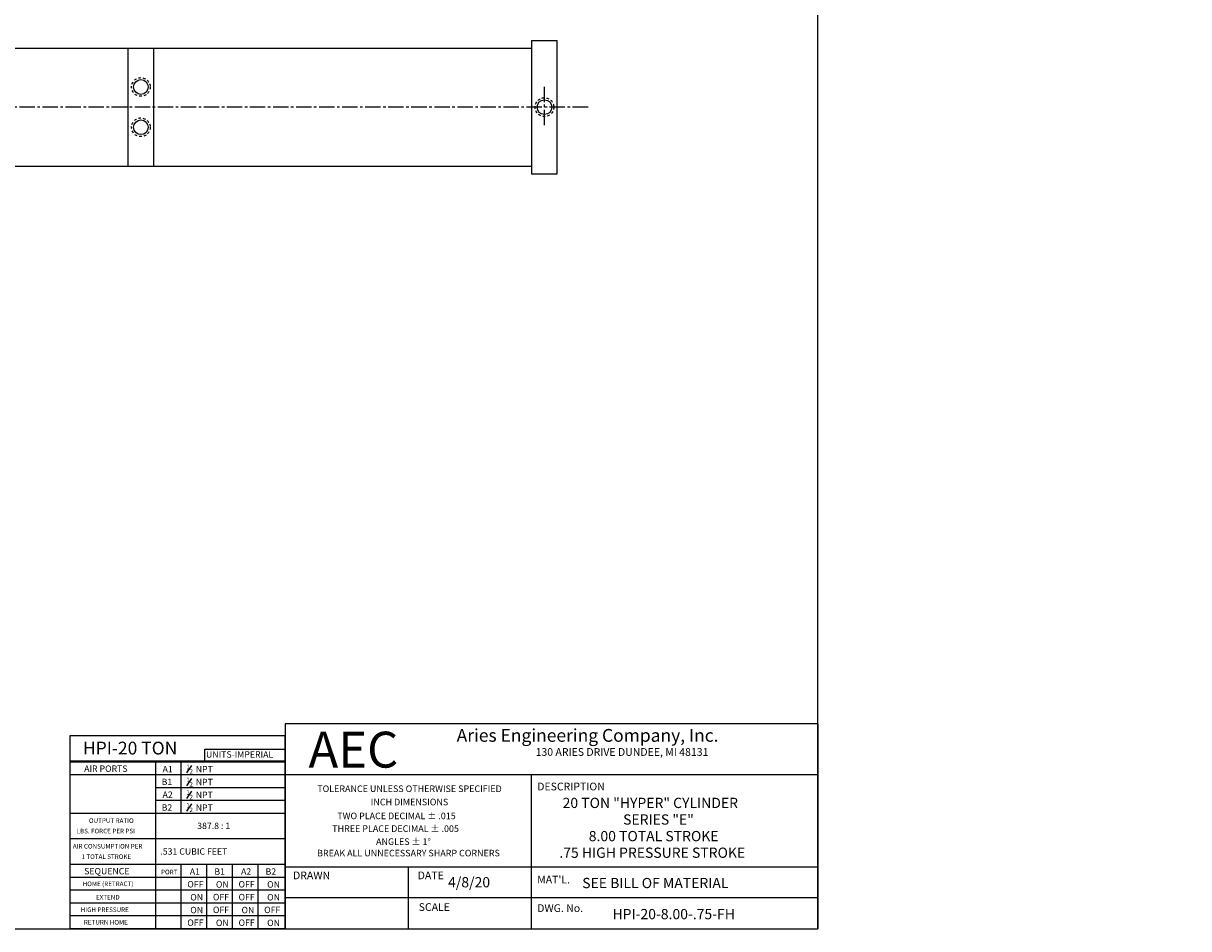
# Model space of a CAD drawing. Extents: x 95 to 302, y -30 to 54.
# Drawn here: x 245 to 302, y -30 to 15 of the extents above; entities that cross this region are included whole.
import ezdxf
from ezdxf.enums import TextEntityAlignment as Align

# ---------------------------------------------------------------- set-up
doc = ezdxf.new("R2010")
doc.units = 0
doc.header["$MEASUREMENT"] = 0
doc.header["$PDMODE"] = 1
doc.linetypes.add('CENTER2', pattern=[1.125, 0.75, -0.125, 0.125, -0.125])
doc.linetypes.add('HIDDEN2', pattern=[0.1875, 0.125, -0.0625])
doc.layers.get('0').update_dxf_attribs({"linetype": 'CONTINUOUS'})
for name, color, linetype in [('BORDER', 7, 'CONTINUOUS'), ('CENTER', 3, 'CENTER2'), ('HIDDEN', 7, 'HIDDEN2'), ('SOLID', 7, 'CONTINUOUS'), ('TEXT-DIM', 4, 'CONTINUOUS')]:
    doc.layers.add(name, color=color, linetype=linetype)
doc.styles.add('ROMAND', font='romand')
doc.styles.add('ROMANS', font='romans')
doc.styles.add('ROMANT', font='romant', dxfattribs={"height": 0.4375})

msp = doc.modelspace()

# ---------------------------------------------------------------- linework, layer by layer
for p, q in [((284.0639, -19.5632), (258.0639, -19.5632)), ((258.0639, -19.5632), (258.0639, -29.5632)), ((284.0639, -19.5632), (284.0639, -29.5632)), ((284.0639, -22.0632), (258.0639, -22.0632)), ((270.0639, -22.0632), (270.0639, -29.5632)), ((270.0639, -26.5632), (258.0639, -26.5632)), ((264.0639, -26.5632), (264.0639, -29.5632)), ((284.0639, -26.5632), (270.0639, -26.5632)), ((270.0639, -28.0632), (258.0639, -28.0632)), ((284.0639, -28.0632), (270.0639, -28.0632)), ((258.0639, -29.5632), (284.0639, -29.5632))]:
    msp.add_line(p, q)
at = {"color": 7}
for p, q in [((247.5727, -29.5632), (247.5727, -20.1382)), ((251.748, -29.5632), (251.748, -21.3882)), ((252.9906, -23.9382), (252.9906, -21.3882)), ((252.9906, -29.5632), (252.9906, -26.4382)), ((254.2406, -29.5632), (254.2406, -26.4382)), ((255.4906, -29.5632), (255.4906, -26.4382)), ((256.7406, -29.5632), (256.7406, -26.4382))]:
    msp.add_line(p, q, dxfattribs=at)
at = {"layer": 'BORDER'}
for p, q in [((284.0639, -29.5632), (284.0639, 54.2768)), ((258.0639, -21.3882), (247.5727, -21.3882)), ((258.0639, -21.4382), (247.5727, -21.4382)), ((258.0639, -22.0632), (247.5727, -22.0632)), ((258.0639, -22.6882), (251.748, -22.6882)), ((258.0639, -23.3132), (251.748, -23.3132)), ((258.0639, -23.9382), (247.5727, -23.9382)), ((258.0639, -23.9382), (247.5727, -23.9382)), ((258.0639, -25.1882), (247.5727, -25.1882)), ((258.0639, -26.4382), (247.5727, -26.4382)), ((258.0639, -27.0632), (247.5727, -27.0632)), ((258.0639, -27.6882), (247.5727, -27.6882)), ((258.0639, -28.3132), (247.5727, -28.3132)), ((258.0639, -28.3132), (247.5727, -28.3132)), ((258.0639, -28.9382), (247.5727, -28.9382)), ((156.2239, -29.5632), (284.0639, -29.5632)), ((258.0639, -29.5632), (247.5727, -29.5632))]:
    msp.add_line(p, q, dxfattribs=at)
at = {"layer": 'CENTER'}
for p, q in [((270.7153, 9.6333), (270.7153, 11.5055)), ((272.8403, 10.5108), (207.8847, 10.5108))]:
    msp.add_line(p, q, dxfattribs=at)
at = {"layer": 'HIDDEN'}
for centre in [(251.0167, 11.4938), (270.7153, 10.5108), (251.0167, 9.5278)]:
    msp.add_circle(centre, 0.456, dxfattribs=at)
at = {"layer": 'SOLID'}
for p, q in [((270.0777, 13.7608), (271.3403, 13.7608)), ((270.0777, 13.7608), (270.0777, 7.6358)), ((271.3403, 7.2608), (271.3403, 13.7608)), ((235.1907, 13.3858), (251.6427, 13.3858)), ((250.3927, 7.6358), (250.3927, 13.3858)), ((251.6427, 13.3858), (270.0777, 13.3858)), ((251.6427, 7.6358), (251.6427, 13.3858)), ((235.1907, 7.6358), (251.6427, 7.6358)), ((251.6427, 7.6358), (270.0777, 7.6358)), ((270.0777, 7.8858), (270.0777, 7.2608)), ((270.0777, 7.2608), (271.3403, 7.2608)), ((247.5727, -20.1382), (258.0639, -20.1382)), ((258.0639, -29.5632), (258.0639, -20.1382)), ((254.1355, -21.3882), (254.1355, -20.8097)), ((254.1355, -20.8097), (258.0639, -20.8097))]:
    msp.add_line(p, q, dxfattribs=at)
for centre in [(251.0167, 11.4938), (270.7153, 10.5108), (251.0167, 9.5278)]:
    msp.add_circle(centre, 0.359, dxfattribs=at)
at = {"layer": 'TEXT-DIM'}
for p, q in [((253.2604, -21.9639), (253.5114, -21.6055)), ((253.2604, -21.9639), (253.5114, -21.6055)), ((253.2604, -22.5889), (253.5114, -22.2305)), ((253.2604, -22.5889), (253.5114, -22.2305)), ((253.2604, -23.2139), (253.5114, -22.8555)), ((253.2604, -23.2139), (253.5114, -22.8555)), ((253.2604, -23.8389), (253.5114, -23.4805)), ((253.2604, -23.8389), (253.5114, -23.4805))]:
    msp.add_line(p, q, dxfattribs=at)
for p in [(268.1153, 9.359), (302.157, 9.2052), (268.0685, 8.8583)]:
    msp.add_point(p, dxfattribs=at)

# ---------------------------------------------------------------- texts
for s, height, style, p in [('Aries Engineering Company, Inc.', 0.624, 'ROMAND', (266.4285, -20.4462)), ('AEC', 1.75, 'ROMANT', (259.1985, -21.7051)), ('DESCRIPTION', 0.376, 'ROMANS', (270.3608, -22.8171)), ('TWO PLACE DECIMAL %%P .015', 0.32, 'ROMANS', (260.6015, -24.2224)), ('THREE PLACE DECIMAL %%P .005', 0.32, 'ROMANS', (260.3557, -24.8432)), ('ANGLES %%P 1%%D', 0.32, 'ROMANS', (262.4955, -25.4785)), ('DRAWN', 0.376, 'ROMANS', (258.4418, -27.1522)), ('DATE', 0.376, 'ROMANS', (264.526, -27.1522)), ("MAT'L.", 0.376, 'ROMANS', (270.3608, -27.3583)), ('SCALE', 0.376, 'ROMANS', (264.5758, -28.6969)), ('DWG. No.', 0.376, 'ROMANS', (270.3608, -28.7501))]:
    msp.add_text(s, height=height, dxfattribs=dict(style=style)).set_placement(p)
msp.add_text('130 ARIES DRIVE DUNDEE, MI 48131', height=0.376).set_placement((274.4981, -20.9928), align=Align.MIDDLE)
at = {"style": 'ROMANS'}
for s, p in [('TOLERANCE UNLESS OTHERWISE SPECIFIED', (264.127, -22.7786)), ('INCH DIMENSIONS', (264.127, -23.4263)), ('BREAK ALL UNNECESSARY SHARP CORNERS', (264.0771, -25.9178))]:
    msp.add_text(s, height=0.32, dxfattribs=at).set_placement(p, align=Align.MIDDLE)
at = {"layer": 'TEXT-DIM', "style": 'ROMANS'}
for s, height, p in [('HPI-20 TON', 0.625, (248.1904, -21.0666)), ('UNITS-IMPERIAL', 0.3125, (254.1955, -21.2199)), ('AIR PORTS', 0.3125, (248.2489, -21.914)), ('1', 0.2188, (253.2348, -21.7847)), ('A1', 0.3125, (252.0735, -21.934)), ('2', 0.2188, (253.3911, -22.0034)), (' NPT', 0.3125, (253.5994, -21.9409)), (' NPT', 0.3125, (253.5994, -21.9409)), ('B1', 0.3125, (252.0289, -22.559)), ('1', 0.2188, (253.2348, -22.4097)), ('2', 0.2188, (253.3911, -22.6284)), (' NPT', 0.3125, (253.5994, -22.5659)), ('A2', 0.3125, (252.0735, -23.184)), ('1', 0.2188, (253.2348, -23.0347)), ('2', 0.2188, (253.3911, -23.2534)), (' NPT', 0.3125, (253.5994, -23.1909)), ('20 TON "HYPER" CYLINDER', 0.5, (271.5994, -23.6785)), ('B2', 0.3125, (252.0289, -23.809)), ('1', 0.2188, (253.2348, -23.6597)), ('2', 0.2188, (253.3911, -23.8784)), (' NPT', 0.3125, (253.5994, -23.8159)), ('OUTPUT RATIO', 0.225, (248.4808, -24.4053)), ('387.8 : 1', 0.3125, (253.7663, -24.7032)), ('SERIES "E"', 0.5, (274.553, -24.488)), ('8.00 TOTAL STROKE', 0.5, (272.8766, -25.2976)), ('AIR CONSUMPTION PER', 0.225, (247.6955, -25.6553)), ('.531 CUBIC FEET', 0.3125, (251.9668, -25.9532)), ('.75 HIGH PRESSURE STROKE', 0.5, (271.4398, -26.1071)), ('SEQUENCE', 0.3125, (248.2489, -26.914)), ('A1', 0.3125, (253.4042, -26.934)), ('B1', 0.3125, (254.6022, -26.934)), ('A2', 0.3125, (255.9042, -26.934)), ('B2', 0.3125, (257.1022, -26.934)), ('HOME (RETRACT)', 0.225, (248.1731, -27.4888)), ('4/8/20', 0.5, (266.0116, -27.5469)), ('SEE BILL OF MATERIAL', 0.5, (272.5573, -27.5867)), ('EXTEND', 0.225, (248.8257, -28.1419)), ('HIGH PRESSURE', 0.225, (248.0794, -28.7528)), ('HPI-20-8.00-.75-FH', 0.5, (274.0341, -29.1022)), ('RETURN HOME', 0.225, (248.2329, -29.3638))]:
    msp.add_text(s, height=height, dxfattribs=at).set_placement(p)
for s, p in [('LBS. FORCE PER PSI', (247.8793, -24.9151)), ('1 TOTAL STROKE', (248.1165, -26.1651))]:
    msp.add_text(s, height=0.225, rotation=0.09, dxfattribs=at).set_placement(p)
at = {"layer": 'TEXT-DIM', "color": 4, "insert": (265.647, 1.2281), "char_height": 0.156, "attachment_point": 6, "style": 'ROMANS'}
msp.add_mtext('\\A1;', dxfattribs=at)
at = {"layer": 'TEXT-DIM', "insert": (251.999, -26.6862), "char_height": 0.225, "attachment_point": 1}
msp.add_mtext_dynamic_manual_height_columns('PORT', width=1.323347, gutter_width=2.5, heights=[0], dxfattribs=at)
at = {"layer": 'TEXT-DIM', "color": 1, "char_height": 0.3125, "attachment_point": 1}
for insert in [(253.2833, -27.2404), (255.7833, -27.2404), (254.5333, -27.8654), (255.7833, -27.8654), (254.5333, -28.4904), (257.0333, -28.4904), (253.2833, -29.1154), (255.7833, -29.1154)]:
    msp.add_mtext_dynamic_manual_height_columns('OFF', width=1.244469, gutter_width=2.5, heights=[0], dxfattribs=dict(at, insert=insert))
at = {"layer": 'TEXT-DIM', "color": 3, "char_height": 0.3125, "attachment_point": 1}
for insert in [(254.6788, -27.2487), (257.1788, -27.2487), (253.4288, -27.8737), (257.1788, -27.8737), (253.4288, -28.4987), (255.9288, -28.4987), (254.6788, -29.1237), (257.1788, -29.1237)]:
    msp.add_mtext_dynamic_manual_height_columns('ON', width=1.244469, gutter_width=2.5, heights=[0], dxfattribs=dict(at, insert=insert))

doc.saveas('drawing.dxf')
